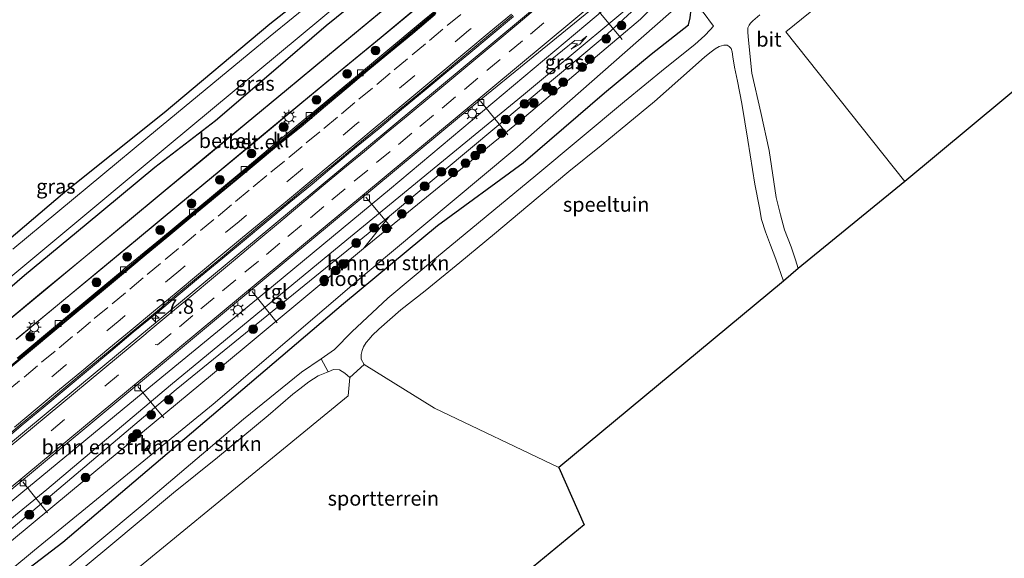
# Model space of a CAD drawing. Units: metres. Extents: x 83301 to 90000, y 456249 to 462504.
# Drawn here: x 84114 to 84283, y 457579 to 457672 of the extents above; entities that cross this region are included whole.
import ezdxf
from ezdxf.enums import TextEntityAlignment as Align

# ---------------------------------------------------------------- set-up
doc = ezdxf.new("R2010")
doc.units = ezdxf.units.M
doc.linetypes.add('VW-3-9_STREEP', pattern=[12, 3, -9])
doc.layers.get('0').update_dxf_attribs({"lineweight": 25})
for name, color, linetype, lineweight in [('B-ME-AL-OVERIG-L-B1', 7, 'Continuous', 18), ('B-ME-AM-KILOMETR-S-B1', 7, 'Continuous', 18), ('B-ME-GR-BOMENSTRUIKEN-GV-B6', 93, 'Continuous', 18), ('B-ME-GR-BOOM-GV-B6', 93, 'Continuous', 18), ('B-ME-GR-BOOM-S-B1', 93, 'Continuous', 18), ('B-ME-GW-KRUINLIJN-L-B1', 93, 'Continuous', 18), ('B-ME-IE-GRASLAND-GV-B6', 93, 'Continuous', 18), ('B-ME-IE-GRONDWERKLIJN-GROND_INGERICHT-GV-B6', 253, 'Continuous', 18), ('B-ME-IE-MEUBILAIR_WEGMEUBILAIR-LICHTMAST-S-B1', 8, 'Continuous', 18), ('B-ME-OG-WATER-GV-B6', 153, 'Continuous', 18), ('B-ME-VH-VERH_SOORT-BITUMEN-GV-B6', 8, 'IE-TERREINAFSCHEIDING-NATUURLIJK-HOUTWAL', 18), ('B-ME-VH-VERH_SOORT-GV-B6', 8, 'Continuous', 18), ('B-ME-VH-VERH_SOORT-HALF_VERHARDING-GV-B6', 8, 'IE-TERREINAFSCHEIDING-NATUURLIJK-HOUTWAL', 18), ('B-ME-VH-VERH_SOORT-KLINKERS-GV-B6', 8, 'IE-TERREINAFSCHEIDING-NATUURLIJK-HOUTWAL', 18), ('B-ME-VH-VERH_SOORT-TEGELS-GV-B6', 8, 'Continuous', 18), ('B-ME-VV-KOLK-S-B1', 8, 'Continuous', 18), ('B-ME-VW-MARKERING-39STREEP-015-L-B1', 255, 'VW-3-9_STREEP', 18), ('B-ME-VW-MARKERING-PIJLRE750-S-B1', 7, 'Continuous', 18), ('B-ME-VW-MARKERING-STREEP-015-L-B1', 7, 'Continuous', 18)]:
    doc.layers.add(name, color=color, linetype=linetype, lineweight=lineweight)
doc.layers.add('B-ME-GW-INSTEEKWATERGANG-L-B1', color=10, linetype='Continuous')
doc.layers.add('B-ME-KG-KADASTRAAL-OPNAMEDTMGRENS-L-B1', color=10, linetype='Continuous')
doc.styles.add('NLCS-ISO', font='NLCS-ISO.TTF')
doc.linetypes.add('IE-TERREINAFSCHEIDING-NATUURLIJK-HOUTWAL', pattern='A,7,-1.5,[67,NLCS.SHX,S=0.75,R=45,X=0,Y=0],-1.5,7,-1.5,[70,NLCS.SHX,S=0.75,R=0,X=0,Y=0],-1.5', length=20)

# ---------------------------------------------------------------- blocks, each defined once
blk = doc.blocks.new('hecto')
for p, q in [((0, 0.625), (-0.625, 0)), ((0, -0.625), (0, 0.625)), ((-0.625, 0), (0.625, 0)), ((0.625, 0), (0, -0.625))]:
    blk.add_line(p, q)
blk = doc.blocks.new('pijlr')
for p, q in [((0, 0, 0.1), (5.45, 0, 0.1)), ((5.45, -0.75, 0.1), (4.7, 0, 0.1)), ((6.2, -0.75, 0.1), (5.45, 0, 0.1)), ((4, -0.75, 0.1), (5.45, -0.75, 0.1)), ((5.7, -1.05, 0.1), (4, -0.75, 0.1)), ((7.5, -0.75, 0.1), (5.7, -1.05, 0.1)), ((7.5, -0.75, 0.1), (6.2, -0.75, 0.1))]:
    blk.add_line(p, q)
blk = doc.blocks.new('boom')
h = blk.add_hatch(color=256)
edge = h.paths.add_edge_path()
edge.add_arc((0, 0), 0.75, 0, 360)
blk.add_circle((0, 0), 0.75)
blk = doc.blocks.new('lantaarnpaal')
for p, q in [((-0.75, 0), (-1.25, 0)), ((-0.88, 0.88), (-0.53, 0.53)), ((0, 0.75), (0, 1.25)), ((0.53, 0.53), (0.88, 0.88)), ((0.75, 0), (1.25, 0)), ((-0.53, -0.53), (-0.88, -0.88)), ((0, -0.75), (0, -1.25)), ((0.53, -0.53), (0.88, -0.88))]:
    blk.add_line(p, q)
blk.add_circle((0, 0), 0.75)
blk = doc.blocks.new('kolk')
blk.add_lwpolyline([(-0.5, -0.5), (0.5, -0.5), (0.5, 0.5), (-0.5, 0.5)], close=True)

msp = doc.modelspace()

# ---------------------------------------------------------------- linework, layer by layer
at = {"layer": 'B-ME-AL-OVERIG-L-B1'}
for p, q in [((84217.221, 457668.297, 0.21), (84212.441, 457674.083, 1.208)), ((84197.584, 457651.961, 0.165), (84192.892, 457657.717, 1.233)), ((84177.78, 457635.878, 0.18), (84173.221, 457641.251, 1.173)), ((84158.018, 457619.684, 0.22), (84153.706, 457625.046, 1.203)), ((84138.557, 457603.374, 0.25), (84134.096, 457608.759, 1.118)), ((84118.609, 457587.099, 0.074), (84114.358, 457592.383, 1.153))]:
    msp.add_line(p, q, dxfattribs=at)
at = {"layer": 'B-ME-GR-BOMENSTRUIKEN-GV-B6'}
for points in [[(83999.123, 457481.027, -0.271), (84018.102, 457497.322, -0.271), (84036.977, 457513.739, -0.271), (84058.055, 457531.832, -0.271), (84074.627, 457546.073, -0.271), (84099.424, 457566.578, -0.271), (84116.39, 457580.687, -0.271), (84147.017, 457605.719, -0.271), (84172.424, 457627.465, -0.271), (84198.822, 457649.483, -0.271), (84217.701, 457666.066, -0.271), (84228.423, 457675.612, -0.271), (84228.8989, 457675.9664, -0.271), (84229.232, 457676.2144, -0.271), (84231.9543, 457678.2415, -0.271), (84232.2227, 457678.4413, -0.271), (84232.417, 457678.586, -0.271), (84235.825, 457679.857, -0.271), (84248.762, 457690.165, -0.271), (84276.155, 457712.831, -0.271), (84294.98, 457728.441, -0.271)], [(84292.929, 457724.684, 0.644), (84278.107, 457712.331, 0.644), (84262.809, 457699.456, 0.644), (84247.643, 457687.177, 0.644), (84237.492, 457679.174, 0.644), (84234.666, 457677.096, 1.163), (84234.5, 457676.809, 1.163), (84234.469, 457676.783, 1.163), (84229.441, 457673.516, 1.212), (84229.073, 457673.499, 1.212), (84228.879, 457672.025, 0.644), (84228.576, 457670.851, 0.644), (84222.204, 457665.79, 0.644), (84214.188, 457659.143, 0.653), (84200.226, 457647.175, 0.649), (84185.508, 457636.392, 0.644), (84169.431, 457623.022, 0.644), (84146.74, 457603.726, 0.644), (84121.272, 457582.022, 0.644), (84101.943, 457567.314, 0.644), (84078.556, 457548.246, 0.644), (84051.793, 457525.335, 0.644), (84019.974, 457498.114, 0.644), (83999.495, 457480.592, 0.363)], [(84214.112, 457668.785, 1.075), (84177.289, 457638.012, 0.841), (84140.674, 457608.237, 0.841), (84110.468, 457582.674, 0.711), (84071.55, 457550.576, 0.807), (84037.242, 457521.856, 0.807), (84012.082, 457500.471, 0.77), (84000.553, 457491.216, 0.765), (83999.279, 457492.811, 0.824), (84023.905, 457513.531, 0.824), (84068.16, 457549.635, 0.929), (84093.409, 457570.516, 0.895), (84118.524, 457591.092, 0.77), (84139.729, 457608.964, 0.816), (84169.025, 457633.113, 0.803), (84200.317, 457658.835, 0.803), (84224.483, 457679.012, 1.097), (84226.011, 457680.464, 1.259), (84225.816, 457680.187, 1.503), (84223.427, 457677.379, 1.104), (84214.112, 457668.785, 1.075)], [(83999.495, 457480.592, 0.363), (84019.974, 457498.114, 0.644), (84051.793, 457525.335, 0.644), (84078.556, 457548.246, 0.644), (84101.943, 457567.314, 0.644), (84121.272, 457582.022, 0.644), (84146.74, 457603.726, 0.644), (84169.431, 457623.022, 0.644), (84185.508, 457636.392, 0.644), (84200.226, 457647.175, 0.649), (84214.188, 457659.143, 0.653), (84222.204, 457665.79, 0.644), (84228.576, 457670.851, 0.644), (84228.879, 457672.025, 0.644), (84229.073, 457673.499, 1.212)], [(84229.073, 457673.499, 1.212), (84231.141, 457672.996, 1.243), (84232.866, 457670.62, 1.117), (84232.314, 457669.962, 1.116), (84231.411, 457669.007, 1.11), (84229.683, 457667.449, 1.111), (84224.609, 457663.424, 0.991), (84217.63, 457657.648, 0.84), (84202.4, 457644.952, 0.868), (84185.349, 457630.878, 0.821), (84176.984, 457623.894, 0.831), (84170.845, 457618.164, 0.674), (84167.836, 457615.135, 0.616), (84165.586, 457613.487, 0.604), (84162.184, 457611.214, 0.606), (84152.249, 457603.15, 0.55), (84135.216, 457588.669, 0.525), (84118.62, 457574.836, 0.428)], [(84177.289, 457638.012, 0.841), (84172.842, 457632.459, -0.271), (84146.906, 457610.898, -0.271), (84122.59, 457590.695, -0.271), (84095.845, 457568.556, -0.271), (84065.293, 457543.284, -0.271), (84038.967, 457521.165, -0.271), (84014.405, 457500.671, -0.271), (84001.435, 457490.207, -0.271), (84000.553, 457491.216, 0.765), (84012.082, 457500.471, 0.77), (84037.242, 457521.856, 0.807), (84071.55, 457550.576, 0.807), (84110.468, 457582.674, 0.711), (84140.674, 457608.237, 0.841), (84177.289, 457638.012, 0.841)], [(84118.313, 457572.269, 0.38), (84129.124, 457581.269, 0.4), (84140.256, 457590.53, 0.661), (84147.758, 457596.569, 0.685), (84156.506, 457603.765, 0.692), (84160.696, 457607.426, 0.643), (84161.886, 457608.388, 0.625), (84163.446, 457609.569, 0.604), (84165.034, 457610.595, 0.577), (84166.764, 457611.294, 0.6), (84167.7, 457611.666, 0.6), (84168.739, 457611.618, 0.608), (84169.662, 457611.03, 0.619), (84170.494, 457610.334, 0.626), (84170.198, 457607.185, 0.281), (84118.551, 457564.844, 0.281)]]:
    msp.add_polyline3d(points, dxfattribs=at)
at = {"layer": 'B-ME-GR-BOOM-GV-B6'}
msp.add_polyline3d([(84285.01, 457701.812, 0.519), (84245.285, 457669.645, 0.519), (84265.696, 457643.935, 0.519), (84247.447, 457628.996, 0.615), (84246.96, 457630.494, 0.616), (84246.194, 457632.744, 0.616), (84245.098, 457635.648, 0.616), (84244.386, 457638.22, 0.615), (84243.632, 457641.188, 0.632), (84242.418, 457649.243, 0.753), (84241.043, 457655.807, 0.876), (84239.474, 457662.534, 0.963), (84238.887, 457668.18, 0.99), (84238.765, 457669.519, 0.988), (84238.811, 457670.316, 0.986), (84238.993, 457670.787, 0.975), (84239.241, 457671.144, 0.966), (84239.615, 457671.512, 0.957), (84240.842, 457672.532, 0.882)], dxfattribs=at)
at = {"layer": 'B-ME-GW-INSTEEKWATERGANG-L-B1'}
for points in [[(84065.391, 457584.045, 0.781), (84066.302, 457585.509, 0.945), (84067.585, 457588.95, 0.563), (84077.001, 457595.594, 0.714), (84085.363, 457602.925, 0.646), (84093.988, 457610.232, 0.676), (84105.01, 457619.547, 0.603), (84114.695, 457627.89, 0.569), (84125.258, 457636.606, 0.51), (84137.019, 457646.427, 0.586), (84147.414, 457654.412, 0.669), (84156.99, 457662.619, 0.699), (84166.431, 457670.726, 0.556), (84175.863, 457678.4, 0.683), (84184.11, 457685.566, 0.482), (84194.779, 457693.968, 0.729), (84204.302, 457701.974, 0.716), (84206.658, 457703.673, 0.799), (84213.547, 457709.249, 0.757), (84219.977, 457713.247, 0.869), (84227.387, 457720.22, 0.813), (84234.868, 457727.529, 0.825), (84244.816, 457737.497, -0.33)], [(84175.427, 457685.635, 0.097), (84156.789, 457670.944, 0.001), (84138.621, 457655.755, -0.041), (84121.562, 457642.096, -0.033), (84107.671, 457630.328, -0.041)], [(83999.495, 457480.592, 0.363), (84019.974, 457498.114, 0.644), (84051.793, 457525.335, 0.644), (84078.556, 457548.246, 0.644), (84101.943, 457567.314, 0.644), (84121.272, 457582.022, 0.644), (84146.74, 457603.726, 0.644), (84169.431, 457623.022, 0.644), (84185.508, 457636.392, 0.644), (84200.226, 457647.175, 0.649), (84214.188, 457659.143, 0.653), (84222.204, 457665.79, 0.644), (84228.576, 457670.851, 0.644), (84228.879, 457672.025, 0.644), (84229.073, 457673.499, 1.212)]]:
    msp.add_polyline3d(points, dxfattribs=at)
at = {"layer": 'B-ME-GW-KRUINLIJN-L-B1'}
msp.add_polyline3d([(84225.816, 457680.187, 1.503), (84223.427, 457677.379, 1.104), (84214.112, 457668.785, 1.075), (84177.289, 457638.012, 0.841), (84140.674, 457608.237, 0.841), (84110.468, 457582.674, 0.711), (84071.55, 457550.576, 0.807), (84037.242, 457521.856, 0.807), (84012.082, 457500.471, 0.77), (84000.553, 457491.216, 0.765)], dxfattribs=at)
at = {"layer": 'B-ME-IE-GRASLAND-GV-B6'}
for points in [[(84105.01, 457619.547, 0.603), (84114.695, 457627.89, 0.569), (84125.258, 457636.606, 0.51), (84137.019, 457646.427, 0.586), (84147.414, 457654.412, 0.669), (84156.99, 457662.619, 0.699), (84166.431, 457670.726, 0.556), (84175.863, 457678.4, 0.683), (84184.11, 457685.566, 0.482), (84194.779, 457693.968, 0.729), (84204.302, 457701.974, 0.716), (84206.658, 457703.673, 0.799), (84213.547, 457709.249, 0.757), (84219.977, 457713.247, 0.869), (84227.387, 457720.22, 0.813), (84234.868, 457727.529, 0.825), (84244.816, 457737.497, -0.33), (84252.374, 457746.747, -0.33), (84260.277, 457755.493, -0.33), (84266.721, 457762.43, -0.33), (84275.253, 457771.202, -0.33)], [(84283.046, 457743.026, 1.469), (84279.313, 457739.651, 1.458), (84275.605, 457736.324, 1.481), (84271.864, 457733.01, 1.483), (84268.103, 457729.709, 1.48), (84264.392, 457726.377, 1.484), (84260.609, 457723.122, 1.491), (84256.815, 457719.838, 1.489), (84253.007, 457716.544, 1.507), (84249.246, 457713.297, 1.494), (84245.412, 457710.044, 1.494), (84241.599, 457706.853, 1.508), (84237.759, 457703.672, 1.477), (84233.898, 457700.409, 1.5), (84230.07, 457697.292, 1.49), (84226.183, 457694.055, 1.506), (84222.37, 457690.877, 1.578), (84220.699, 457689.483, 1.554), (84220.854, 457689.297, 1.316), (84194.336, 457667.191, 1.292), (84156.739, 457635.918, 1.272), (84120.803, 457606.123, 1.246), (84095.191, 457584.868, 1.242), (84057.252, 457553.376, 1.318)], [(84100.54, 457617.777, -0.33), (84139.154, 457649.936, -0.33), (84177.36, 457681.737, -0.33), (84195.271, 457696.224, -0.33), (84223.831, 457719.764, -0.33), (84244.816, 457737.497, -0.33), (84234.868, 457727.529, 0.825), (84227.387, 457720.22, 0.813), (84219.977, 457713.247, 0.869)], [(84219.977, 457713.247, 0.869), (84213.547, 457709.249, 0.757), (84206.658, 457703.673, 0.799), (84204.302, 457701.974, 0.716), (84194.779, 457693.968, 0.729), (84184.11, 457685.566, 0.482), (84175.863, 457678.4, 0.683), (84166.431, 457670.726, 0.556), (84156.99, 457662.619, 0.699), (84147.414, 457654.412, 0.669), (84137.019, 457646.427, 0.586), (84125.258, 457636.606, 0.51), (84114.695, 457627.89, 0.569), (84105.01, 457619.547, 0.603)], [(84107.671, 457630.328, -0.041), (84121.562, 457642.096, -0.033), (84138.621, 457655.755, -0.041), (84156.789, 457670.944, 0.001), (84175.427, 457685.635, 0.097), (84185.353, 457694.382, 0.147), (84188.51, 457696.779, 0.143)], [(84188.51, 457696.779, 0.143), (84189.554, 457695.405, -0.33), (84176.536, 457684.992, -0.33), (84156.795, 457668.903, -0.33), (84135.846, 457651.542, -0.33), (84112.659, 457632.347, -0.33)], [(84094.816, 457576.486, 1.196), (84126.024, 457602.401, 1.171), (84160.265, 457630.915, 1.196), (84189.281, 457655.02, 1.221), (84225.056, 457684.218, 1.268)], [(84222.788, 457680.762, 1.04), (84210.972, 457670.839, 0.996), (84177.307, 457642.574, 0.908), (84156.088, 457624.984, 0.874), (84135.044, 457607.726, 0.879), (84114.067, 457590.422, 0.866), (84097.516, 457576.692, 0.866)], [(84180.628, 457677.118, 0.738), (84173.609, 457671.249, 0.772), (84166.633, 457665.502, 0.747), (84159.602, 457659.678, 0.726), (84152.68, 457653.964, 0.76), (84145.843, 457648.273, 0.74), (84138.792, 457642.444, 0.745), (84131.628, 457636.509, 0.746), (84124.831, 457630.865, 0.749), (84117.942, 457625.16, 0.733), (84111.001, 457619.402, 0.75)], [(84172.842, 457632.459, -0.271), (84177.289, 457638.012, 0.841), (84214.112, 457668.785, 1.075), (84223.427, 457677.379, 1.104)], [(84187.856, 457675.538, 1.158), (84183.261, 457671.695, 1.185), (84176.341, 457665.923, 1.164), (84172.487, 457662.713, 1.178), (84172.137, 457662.41, 1.162), (84163.691, 457655.39, 1.167), (84163.309, 457655.078, 1.157), (84158.28, 457650.898, 1.161), (84152.541, 457646.141, 1.178), (84152.185, 457645.845, 1.176), (84143.724, 457638.819, 1.188), (84143.361, 457638.528, 1.185), (84137.979, 457634.06, 1.188), (84131.796, 457628.953, 1.178), (84131.452, 457628.638, 1.175), (84126.821, 457624.8, 1.165), (84120.669, 457619.71, 1.155), (84120.321, 457619.403, 1.149), (84113.398, 457613.649, 1.13)], [(84113.255, 457616.841, 0.796), (84120.342, 457622.693, 0.802), (84127.112, 457628.3, 0.796), (84134.079, 457634.074, 0.823), (84141.175, 457639.949, 0.818), (84148.079, 457645.673, 0.841), (84154.979, 457651.393, 0.82), (84161.941, 457657.16, 0.814), (84168.896, 457662.928, 0.801), (84175.887, 457668.657, 0.786), (84182.793, 457674.383, 0.784)], [(84110.293, 457598.826, 1.395), (84114.092, 457602.003, 1.38), (84117.973, 457605.205, 1.367), (84121.802, 457608.397, 1.382), (84125.637, 457611.628, 1.371), (84129.496, 457614.833, 1.38), (84133.327, 457618.059, 1.381), (84137.209, 457621.211, 1.369), (84141.025, 457624.449, 1.393), (84144.884, 457627.616, 1.389), (84148.722, 457630.808, 1.378), (84152.41, 457633.867, 1.415), (84156.242, 457637.075, 1.443), (84160.08, 457640.267, 1.433), (84164.015, 457643.467, 1.427), (84167.8, 457646.701, 1.455), (84171.649, 457649.869, 1.463), (84175.51, 457653.047, 1.461), (84179.368, 457656.281, 1.443), (84183.245, 457659.483, 1.478), (84187.041, 457662.67, 1.473), (84190.896, 457665.867, 1.465), (84194.751, 457669.064, 1.439), (84198.594, 457672.274, 1.452)], [(84220.391, 457671.808, -0.271), (84199.706, 457654.386, -0.271), (84172.842, 457632.459, -0.271)]]:
    msp.add_polyline3d(points, dxfattribs=at)
at = {"layer": 'B-ME-IE-GRONDWERKLIJN-GROND_INGERICHT-GV-B6'}
for points in [[(84109.003, 457744.268, 0.034), (84117.755, 457751.206, 0.042), (84127.126, 457756.934, 0.097), (84139.16, 457764.885, 0.097), (84140.443, 457764.49, 0.097), (84145.617, 457758.252, 0.264), (84152.408, 457748.5, 0.218), (84154.037, 457746.129, 0.214), (84170.407, 457722.394, 0.289), (84188.51, 457696.779, 0.143), (84185.353, 457694.382, 0.147), (84175.427, 457685.635, 0.097), (84156.789, 457670.944, 0.001), (84138.621, 457655.755, -0.041), (84121.562, 457642.096, -0.033), (84107.671, 457630.328, -0.041)], [(84305.822, 457677.34, 0.519), (84265.696, 457643.935, 0.519), (84245.285, 457669.645, 0.519), (84285.01, 457701.812, 0.519), (84305.822, 457677.34, 0.519)], [(84244.899, 457626.846, 0.557), (84206.363, 457594.871, 0.377), (84185.048, 457605.036, 0.506), (84172.934, 457612.517, 0.591), (84172.419, 457613.462, 0.627), (84172.413, 457614.234, 0.631), (84172.609, 457614.96, 0.637), (84172.828, 457615.597, 0.646), (84173.301, 457616.324, 0.646), (84173.781, 457616.902, 0.645), (84174.318, 457617.527, 0.646), (84175.441, 457618.6, 0.644), (84179.258, 457621.907, 0.646), (84183.409, 457625.199, 0.668), (84189.35, 457630.029, 0.673), (84195.3, 457634.951, 0.734), (84201.048, 457639.744, 0.771), (84208.093, 457645.656, 0.809), (84213.593, 457650.124, 0.792), (84222.749, 457657.672, 0.824), (84229.297, 457663.455, 0.863), (84231.41, 457665.371, 0.905), (84232.482, 457666.178, 0.958), (84233.196, 457666.701, 1.004), (84233.88, 457667.122, 1.015), (84234.65, 457667.352, 1.017), (84235.239, 457667.33, 1.029), (84235.583, 457667.106, 1.042), (84235.909, 457666.748, 1.057), (84236.1, 457666.219, 1.06), (84236.198, 457665.318, 1.077), (84236.522, 457663.572, 1.061), (84237.014, 457661.149, 1.005), (84237.744, 457657.346, 0.842), (84238.791, 457651.012, 0.723), (84239.958, 457643.494, 0.612), (84240.762, 457639.437, 0.543), (84241.133, 457637.44, 0.543), (84241.796, 457635.297, 0.544), (84242.693, 457633.037, 0.547), (84243.573, 457630.611, 0.554), (84244.899, 457626.846, 0.557)], [(84206.363, 457594.871, 0.377), (84210.708, 457585.034, 0.26), (84145.555, 457531.336, 0.281), (84118.551, 457564.844, 0.281), (84170.198, 457607.185, 0.281), (84170.494, 457610.334, 0.626), (84172.934, 457612.517, 0.591), (84185.048, 457605.036, 0.506), (84206.363, 457594.871, 0.377)]]:
    msp.add_polyline3d(points, dxfattribs=at)
at = {"layer": 'B-ME-KG-KADASTRAAL-OPNAMEDTMGRENS-L-B1'}
msp.add_polyline3d([(84305.822, 457677.34, 0.519), (84265.696, 457643.935, 0.519), (84247.447, 457628.996, 0.615), (84244.899, 457626.846, 0.557), (84206.363, 457594.871, 0.377), (84210.708, 457585.034, 0.26), (84145.555, 457531.336, 0.281), (84140.776, 457527.514, 0.251), (84134.788, 457533.696, 0.26), (84132.843, 457532.48, -0.49), (84128.495, 457528.815, -0.49), (84113.131, 457515.265, -0.489), (84101.879, 457506.383, -0.49), (84082.447, 457490.006, 0.297), (84078.171, 457486.402, 0.233), (84027.168, 457443.73, 0.26)], dxfattribs=at)
at = {"layer": 'B-ME-OG-WATER-GV-B6'}
for points in [[(84014.405, 457500.671, -0.271), (84038.967, 457521.165, -0.271), (84065.293, 457543.284, -0.271), (84095.845, 457568.556, -0.271), (84122.59, 457590.695, -0.271), (84146.906, 457610.898, -0.271), (84172.842, 457632.459, -0.271), (84199.706, 457654.386, -0.271), (84220.391, 457671.808, -0.271), (84227.279, 457678.706, -0.271), (84227.374, 457678.7792, -0.271), (84227.6404, 457678.9847, -0.271), (84230.2412, 457680.9903, -0.271), (84230.5274, 457681.211, -0.271), (84231.024, 457681.594, -0.271), (84235.079, 457684.247, -0.271), (84246.798, 457693.76, -0.271), (84267.595, 457711.098, -0.271), (84273.933, 457716.173, -0.465), (84277.12, 457718.861, -0.465), (84292.687, 457731.331, -0.271)], [(84294.98, 457728.441, -0.271), (84276.155, 457712.831, -0.271), (84248.762, 457690.165, -0.271), (84235.825, 457679.857, -0.271), (84232.417, 457678.586, -0.271), (84232.2227, 457678.4413, -0.271), (84231.9543, 457678.2415, -0.271), (84229.232, 457676.2144, -0.271), (84228.8989, 457675.9664, -0.271), (84228.423, 457675.612, -0.271), (84217.701, 457666.066, -0.271), (84198.822, 457649.483, -0.271), (84172.424, 457627.465, -0.271), (84147.017, 457605.719, -0.271), (84116.39, 457580.687, -0.271), (84099.424, 457566.578, -0.271), (84074.627, 457546.073, -0.271), (84058.055, 457531.832, -0.271), (84036.977, 457513.739, -0.271), (84018.102, 457497.322, -0.271), (83999.123, 457481.027, -0.271)], [(84223.831, 457719.764, -0.33), (84195.271, 457696.224, -0.33), (84177.36, 457681.737, -0.33), (84139.154, 457649.936, -0.33), (84100.54, 457617.777, -0.33)], [(84112.659, 457632.347, -0.33), (84135.846, 457651.542, -0.33), (84156.795, 457668.903, -0.33), (84176.536, 457684.992, -0.33)]]:
    msp.add_polyline3d(points, dxfattribs=at)
at = {"layer": 'B-ME-VH-VERH_SOORT-BITUMEN-GV-B6'}
for points in [[(84057.252, 457553.376, 1.318), (84095.191, 457584.868, 1.242), (84120.803, 457606.123, 1.246), (84156.739, 457635.918, 1.272), (84194.336, 457667.191, 1.292), (84220.854, 457689.297, 1.316), (84222.508, 457690.686, 1.333), (84226.365, 457693.859, 1.327), (84230.185, 457697.062, 1.369), (84234.035, 457700.274, 1.361), (84237.842, 457703.461, 1.36), (84241.753, 457706.688, 1.371), (84245.553, 457709.92, 1.362), (84249.37, 457713.136, 1.343), (84253.147, 457716.386, 1.368), (84256.976, 457719.639, 1.344), (84260.734, 457722.928, 1.353), (84264.515, 457726.189, 1.344), (84268.262, 457729.537, 1.337), (84272, 457732.831, 1.346), (84275.735, 457736.164, 1.348), (84279.445, 457739.488, 1.323), (84283.17, 457742.872, 1.329)], [(84285.632, 457732.602, 1.16), (84281.874, 457729.281, 1.177), (84278.015, 457725.912, 1.179), (84274.35, 457722.708, 1.202), (84270.546, 457719.476, 1.203), (84267.145, 457716.648, 1.219), (84263.211, 457713.522, 1.23), (84259.224, 457710.507, 1.24), (84255.221, 457707.523, 1.238), (84251.2, 457704.526, 1.252), (84247.185, 457701.536, 1.247), (84243.196, 457698.534, 1.268), (84239.572, 457695.883, 1.281), (84235.587, 457692.87, 1.256), (84231.646, 457689.793, 1.282), (84227.74, 457686.662, 1.228), (84224.977, 457684.315, 1.228), (84225.056, 457684.218, 1.268), (84189.281, 457655.02, 1.221), (84160.265, 457630.915, 1.196), (84126.024, 457602.401, 1.171), (84094.816, 457576.486, 1.196)], [(84198.475, 457672.486, 1.35), (84194.619, 457669.264, 1.372), (84190.773, 457666.07, 1.362), (84186.899, 457662.823, 1.353), (84183.081, 457659.635, 1.37), (84179.229, 457656.454, 1.36), (84175.399, 457653.283, 1.348), (84171.536, 457650.059, 1.372), (84167.675, 457646.869, 1.37), (84163.811, 457643.684, 1.339), (84159.957, 457640.457, 1.338), (84156.102, 457637.25, 1.337), (84152.267, 457634.041, 1.328), (84148.663, 457631.017, 1.311), (84144.744, 457627.786, 1.309), (84140.884, 457624.618, 1.313), (84137.068, 457621.38, 1.289), (84133.187, 457618.229, 1.301), (84129.355, 457615.002, 1.3), (84125.496, 457611.797, 1.291), (84121.661, 457608.566, 1.302), (84117.833, 457605.374, 1.287), (84113.951, 457602.172, 1.3), (84110.152, 457598.995, 1.315)], [(84112.079, 457612.12, 1.05), (84115.93, 457615.285, 1.052), (84119.799, 457618.49, 1.089), (84123.597, 457621.61, 1.08), (84127.484, 457624.833, 1.097), (84131.247, 457628.03, 1.102), (84135.127, 457631.289, 1.12), (84138.982, 457634.448, 1.129), (84142.862, 457637.633, 1.115), (84146.827, 457640.935, 1.114), (84150.567, 457644.018, 1.105), (84154.315, 457647.168, 1.091), (84158.21, 457650.372, 1.089), (84162.073, 457653.564, 1.081), (84166.198, 457657.068, 1.065), (84170.06, 457660.237, 1.067), (84173.549, 457663.081, 1.119), (84177.351, 457666.304, 1.057), (84181.199, 457669.544, 1.045), (84185.257, 457672.866, 1.062)], [(84240.842, 457672.532, 0.882), (84239.615, 457671.512, 0.957), (84239.241, 457671.144, 0.966), (84238.993, 457670.787, 0.975), (84238.811, 457670.316, 0.986), (84238.765, 457669.519, 0.988), (84238.887, 457668.18, 0.99), (84239.474, 457662.534, 0.963), (84241.043, 457655.807, 0.876), (84242.418, 457649.243, 0.753), (84243.632, 457641.188, 0.632), (84244.386, 457638.22, 0.615), (84245.098, 457635.648, 0.616), (84246.194, 457632.744, 0.616), (84246.96, 457630.494, 0.616), (84247.447, 457628.996, 0.615), (84244.899, 457626.846, 0.557), (84243.573, 457630.611, 0.554), (84242.693, 457633.037, 0.547), (84241.796, 457635.297, 0.544), (84241.133, 457637.44, 0.543), (84240.762, 457639.437, 0.543), (84239.958, 457643.494, 0.612), (84238.791, 457651.012, 0.723), (84237.744, 457657.346, 0.842), (84237.014, 457661.149, 1.005), (84236.522, 457663.572, 1.061), (84236.198, 457665.318, 1.077), (84236.1, 457666.219, 1.06), (84235.909, 457666.748, 1.057), (84235.583, 457667.106, 1.042), (84235.239, 457667.33, 1.029), (84234.65, 457667.352, 1.017), (84233.88, 457667.122, 1.015), (84233.196, 457666.701, 1.004), (84232.482, 457666.178, 0.958), (84231.41, 457665.371, 0.905), (84229.297, 457663.455, 0.863), (84222.749, 457657.672, 0.824), (84213.593, 457650.124, 0.792), (84208.093, 457645.656, 0.809), (84201.048, 457639.744, 0.771), (84195.3, 457634.951, 0.734), (84189.35, 457630.029, 0.673), (84183.409, 457625.199, 0.668), (84179.258, 457621.907, 0.646), (84175.441, 457618.6, 0.644), (84174.318, 457617.527, 0.646), (84173.781, 457616.902, 0.645), (84173.301, 457616.324, 0.646), (84172.828, 457615.597, 0.646), (84172.609, 457614.96, 0.637), (84172.413, 457614.234, 0.631), (84172.419, 457613.462, 0.627), (84172.934, 457612.517, 0.591), (84170.494, 457610.334, 0.626), (84169.662, 457611.03, 0.619), (84168.739, 457611.618, 0.608), (84167.7, 457611.666, 0.6), (84166.764, 457611.294, 0.6), (84165.586, 457613.487, 0.604), (84167.836, 457615.135, 0.616), (84170.845, 457618.164, 0.674), (84176.984, 457623.894, 0.831), (84185.349, 457630.878, 0.821), (84202.4, 457644.952, 0.868), (84217.63, 457657.648, 0.84), (84224.609, 457663.424, 0.991), (84229.683, 457667.449, 1.111), (84231.411, 457669.007, 1.11), (84232.314, 457669.962, 1.116), (84232.866, 457670.62, 1.117), (84231.141, 457672.996, 1.243)]]:
    msp.add_polyline3d(points, dxfattribs=at)
at = {"layer": 'B-ME-VH-VERH_SOORT-GV-B6'}
for points in [[(84113.219, 457616.874, 0.807), (84120.317, 457622.73, 0.802), (84127.084, 457628.353, 0.806), (84134.046, 457634.125, 0.829), (84141.14, 457639.989, 0.816), (84148.045, 457645.723, 0.844), (84154.941, 457651.447, 0.82), (84161.907, 457657.202, 0.812), (84168.861, 457662.952, 0.802), (84175.843, 457668.71, 0.798), (84182.756, 457674.427, 0.785), (84189.728, 457680.227, 0.782), (84196.679, 457686.014, 0.812), (84203.656, 457691.813, 0.81), (84210.625, 457697.579, 0.83), (84217.509, 457703.258, 0.923), (84219.114, 457704.579, 0.971), (84219.892, 457705.212, 0.954), (84220.65, 457705.849, 0.949), (84221.41, 457706.463, 1.002)], [(84221.41, 457706.463, 1.002), (84221.452, 457706.42, 0.996), (84220.688, 457705.802, 0.943), (84219.917, 457705.17, 0.935), (84219.153, 457704.544, 0.958), (84217.553, 457703.218, 0.923), (84210.668, 457697.529, 0.831), (84203.701, 457691.744, 0.81), (84196.701, 457685.966, 0.812), (84189.77, 457680.197, 0.781), (84182.793, 457674.383, 0.784), (84175.887, 457668.657, 0.786), (84168.896, 457662.928, 0.801), (84161.941, 457657.16, 0.814), (84154.979, 457651.393, 0.82), (84148.079, 457645.673, 0.841), (84141.175, 457639.949, 0.818), (84134.079, 457634.074, 0.823), (84127.112, 457628.3, 0.796), (84120.342, 457622.693, 0.802), (84113.255, 457616.841, 0.796)], [(84111.001, 457619.402, 0.75), (84117.942, 457625.16, 0.733), (84124.831, 457630.865, 0.749), (84131.628, 457636.509, 0.746), (84138.792, 457642.444, 0.745), (84145.843, 457648.273, 0.74), (84152.68, 457653.964, 0.76), (84159.602, 457659.678, 0.726), (84166.633, 457665.502, 0.747), (84173.609, 457671.249, 0.772), (84180.628, 457677.118, 0.738)], [(84180.664, 457677.057, 0.74), (84173.651, 457671.213, 0.772), (84166.664, 457665.465, 0.749), (84159.642, 457659.646, 0.722), (84152.715, 457653.913, 0.761), (84145.871, 457648.222, 0.739), (84138.823, 457642.412, 0.737), (84131.665, 457636.47, 0.745), (84124.872, 457630.818, 0.749), (84117.984, 457625.118, 0.732), (84111.019, 457619.359, 0.75)], [(84113.398, 457613.649, 1.13), (84120.321, 457619.403, 1.149), (84120.669, 457619.71, 1.155), (84126.821, 457624.8, 1.165), (84131.452, 457628.638, 1.175), (84131.796, 457628.953, 1.178), (84137.979, 457634.06, 1.188), (84143.361, 457638.528, 1.185), (84143.724, 457638.819, 1.188), (84152.185, 457645.845, 1.176), (84152.541, 457646.141, 1.178), (84158.28, 457650.898, 1.161), (84163.309, 457655.078, 1.157), (84163.691, 457655.39, 1.167), (84172.137, 457662.41, 1.162), (84172.487, 457662.713, 1.178), (84176.341, 457665.923, 1.164), (84183.261, 457671.695, 1.185), (84187.856, 457675.538, 1.158)], [(84187.984, 457675.385, 1.048), (84183.389, 457671.542, 1.075), (84176.469, 457665.769, 1.054), (84172.615, 457662.559, 1.068), (84172.265, 457662.256, 1.037), (84163.819, 457655.236, 1.042), (84163.437, 457654.924, 1.032), (84158.408, 457650.744, 1.036), (84152.669, 457645.987, 1.053), (84152.313, 457645.691, 1.051), (84143.852, 457638.665, 1.063), (84143.489, 457638.374, 1.06), (84138.107, 457633.906, 1.063), (84131.923, 457628.799, 1.053), (84131.58, 457628.484, 1.075), (84126.949, 457624.646, 1.065), (84120.801, 457619.56, 1.055), (84120.453, 457619.253, 1.049), (84113.526, 457613.495, 1.03)], [(84110.152, 457598.995, 1.315), (84113.951, 457602.172, 1.3), (84117.833, 457605.374, 1.287), (84121.661, 457608.566, 1.302), (84125.496, 457611.797, 1.291), (84129.355, 457615.002, 1.3), (84133.187, 457618.229, 1.301), (84137.068, 457621.38, 1.289), (84140.884, 457624.618, 1.313), (84144.744, 457627.786, 1.309), (84148.663, 457631.017, 1.311), (84152.267, 457634.041, 1.328), (84156.102, 457637.25, 1.337), (84159.957, 457640.457, 1.338), (84163.811, 457643.684, 1.339), (84167.675, 457646.869, 1.37), (84171.536, 457650.059, 1.372), (84175.399, 457653.283, 1.348), (84179.229, 457656.454, 1.36), (84183.081, 457659.635, 1.37), (84186.899, 457662.823, 1.353), (84190.773, 457666.07, 1.362), (84194.619, 457669.264, 1.372), (84198.475, 457672.486, 1.35)], [(84198.594, 457672.274, 1.452), (84194.751, 457669.064, 1.439), (84190.896, 457665.867, 1.465), (84187.041, 457662.67, 1.473), (84183.245, 457659.483, 1.478), (84179.368, 457656.281, 1.443), (84175.51, 457653.047, 1.461), (84171.649, 457649.869, 1.463), (84167.8, 457646.701, 1.455), (84164.015, 457643.467, 1.427), (84160.08, 457640.267, 1.433), (84156.242, 457637.075, 1.443), (84152.41, 457633.867, 1.415), (84148.722, 457630.808, 1.378), (84144.884, 457627.616, 1.389), (84141.025, 457624.449, 1.393), (84137.209, 457621.211, 1.369), (84133.327, 457618.059, 1.381), (84129.496, 457614.833, 1.38), (84125.637, 457611.628, 1.371), (84121.802, 457608.397, 1.382), (84117.973, 457605.205, 1.367), (84114.092, 457602.003, 1.38), (84110.293, 457598.826, 1.395)]]:
    msp.add_polyline3d(points, dxfattribs=at)
at = {"layer": 'B-ME-VH-VERH_SOORT-HALF_VERHARDING-GV-B6'}
msp.add_polyline3d([(84118.62, 457574.836, 0.428), (84135.216, 457588.669, 0.525), (84152.249, 457603.15, 0.55), (84162.184, 457611.214, 0.606), (84165.586, 457613.487, 0.604), (84166.764, 457611.294, 0.6), (84165.034, 457610.595, 0.577), (84163.446, 457609.569, 0.604), (84161.886, 457608.388, 0.625), (84160.696, 457607.426, 0.643), (84156.506, 457603.765, 0.692), (84147.758, 457596.569, 0.685), (84140.256, 457590.53, 0.661), (84129.124, 457581.269, 0.4), (84118.313, 457572.269, 0.38)], dxfattribs=at)
at = {"layer": 'B-ME-VH-VERH_SOORT-KLINKERS-GV-B6'}
for points in [[(84113.526, 457613.495, 1.03), (84120.453, 457619.253, 1.049), (84120.801, 457619.56, 1.055), (84126.949, 457624.646, 1.065), (84131.58, 457628.484, 1.075), (84131.923, 457628.799, 1.053), (84138.107, 457633.906, 1.063), (84143.489, 457638.374, 1.06), (84143.852, 457638.665, 1.063), (84152.313, 457645.691, 1.051), (84152.669, 457645.987, 1.053), (84158.408, 457650.744, 1.036), (84163.437, 457654.924, 1.032), (84163.819, 457655.236, 1.042), (84172.265, 457662.256, 1.037), (84172.615, 457662.559, 1.068), (84176.469, 457665.769, 1.054), (84183.389, 457671.542, 1.075), (84187.984, 457675.385, 1.048)], [(84185.257, 457672.866, 1.062), (84181.199, 457669.544, 1.045), (84177.351, 457666.304, 1.057), (84173.549, 457663.081, 1.119), (84170.06, 457660.237, 1.067), (84166.198, 457657.068, 1.065), (84162.073, 457653.564, 1.081), (84158.21, 457650.372, 1.089), (84154.315, 457647.168, 1.091), (84150.567, 457644.018, 1.105), (84146.827, 457640.935, 1.114), (84142.862, 457637.633, 1.115), (84138.982, 457634.448, 1.129), (84135.127, 457631.289, 1.12), (84131.247, 457628.03, 1.102), (84127.484, 457624.833, 1.097), (84123.597, 457621.61, 1.08), (84119.799, 457618.49, 1.089), (84115.93, 457615.285, 1.052), (84112.079, 457612.12, 1.05)]]:
    msp.add_polyline3d(points, dxfattribs=at)
at = {"layer": 'B-ME-VH-VERH_SOORT-TEGELS-GV-B6'}
for points in [[(83992.756, 457489.611, 0.887), (84043.555, 457531.331, 0.945), (84070.009, 457553.622, 0.945), (84097.516, 457576.692, 0.866), (84114.067, 457590.422, 0.866), (84135.044, 457607.726, 0.879), (84156.088, 457624.984, 0.874), (84177.307, 457642.574, 0.908), (84210.972, 457670.839, 0.996), (84222.788, 457680.762, 1.04), (84222.876, 457680.671, 1.058), (84226.39, 457683.585, 1.138), (84228.359, 457685.137, 1.165), (84228.72, 457685.444, 1.15), (84229.816, 457684.214, 1.15), (84229.846, 457684.18, 1.15), (84229.8643, 457683.7034, 1.305), (84228.376, 457682.473, 1.279), (84226.872, 457681.293, 1.259)], [(84226.872, 457681.293, 1.259), (84226.011, 457680.464, 1.259), (84225.914, 457680.562, 1.216), (84224.415, 457679.083, 1.083), (84224.483, 457679.012, 1.097), (84200.317, 457658.835, 0.803), (84169.025, 457633.113, 0.803), (84139.729, 457608.964, 0.816), (84118.524, 457591.092, 0.77), (84093.409, 457570.516, 0.895), (84068.16, 457549.635, 0.929), (84023.905, 457513.531, 0.824), (83999.279, 457492.811, 0.824)], [(84111.019, 457619.359, 0.75), (84117.984, 457625.118, 0.732), (84124.872, 457630.818, 0.749), (84131.665, 457636.47, 0.745), (84138.823, 457642.412, 0.737), (84145.871, 457648.222, 0.739), (84152.715, 457653.913, 0.761), (84159.642, 457659.646, 0.722), (84166.664, 457665.465, 0.749), (84173.651, 457671.213, 0.772), (84180.664, 457677.057, 0.74)], [(84182.756, 457674.427, 0.785), (84175.843, 457668.71, 0.798), (84168.861, 457662.952, 0.802), (84161.907, 457657.202, 0.812), (84154.941, 457651.447, 0.82), (84148.045, 457645.723, 0.844), (84141.14, 457639.989, 0.816), (84134.046, 457634.125, 0.829), (84127.084, 457628.353, 0.806), (84120.317, 457622.73, 0.802), (84113.219, 457616.874, 0.807)]]:
    msp.add_polyline3d(points, dxfattribs=at)
at = {"layer": 'B-ME-VW-MARKERING-39STREEP-015-L-B1'}
for points in [[(84286.384, 457751.353, 1.178), (84277.002, 457742.942, 1.21), (84267.619, 457734.541, 1.238), (84258.174, 457726.236, 1.243), (84248.628, 457718.04, 1.252), (84239.038, 457709.957, 1.254), (84229.413, 457701.913, 1.265), (84219.769, 457693.906, 1.253), (84210.138, 457685.884, 1.243), (84200.521, 457677.87, 1.246), (84190.877, 457669.838, 1.24), (84181.306, 457661.868, 1.246), (84171.638, 457653.838, 1.237), (84162.016, 457645.825, 1.231), (84151.485, 457637.105, 1.216), (84141.171, 457628.581, 1.204), (84131.081, 457620.211, 1.189), (84121.643, 457612.342, 1.177), (84112.093, 457604.385, 1.193), (84102.644, 457596.513, 1.192), (84093.112, 457588.578, 1.196), (84083.751, 457580.791, 1.217), (84072.309, 457571.219, 1.209)], [(84111.497, 457607.859, 1.094), (84114.595, 457610.386, 1.099), (84117.606, 457612.931, 1.09), (84120.603, 457615.425, 1.096), (84123.677, 457617.93, 1.108), (84126.646, 457620.411, 1.15), (84129.714, 457622.929, 1.16), (84132.747, 457625.464, 1.165), (84135.726, 457627.972, 1.168), (84138.801, 457630.534, 1.18), (84141.789, 457632.982, 1.181), (84144.849, 457635.53, 1.17), (84147.872, 457638.005, 1.145), (84150.894, 457640.514, 1.16), (84153.924, 457643.042, 1.161), (84156.954, 457645.544, 1.148), (84159.998, 457648.048, 1.146), (84163.024, 457650.56, 1.133), (84166.05, 457653.068, 1.137), (84169.061, 457655.58, 1.148), (84172.059, 457658.063, 1.155), (84175.115, 457660.618, 1.128), (84178.109, 457663.105, 1.153), (84181.176, 457665.661, 1.154), (84184.151, 457668.152, 1.157), (84187.2, 457670.714, 1.121), (84190.258, 457673.241, 1.144)], [(84137.0676, 457615.9547, 1.205), (84137.5154, 457615.9138, 1.2051), (84141.2389, 457619.0061, 1.2144), (84144.932, 457622.0721, 1.2253), (84148.6535, 457625.1648, 1.2318), (84152.4941, 457628.3664, 1.2329), (84156.181, 457631.44, 1.236), (84159.8741, 457634.519, 1.2445), (84163.7145, 457637.7208, 1.2483), (84167.4035, 457640.7931, 1.247), (84171.2496, 457643.9879, 1.2516), (84175.0957, 457647.1828, 1.2568), (84178.835, 457650.3045, 1.2601), (84182.5185, 457653.382, 1.263), (84186.3124, 457656.5531, 1.2645), (84190.1478, 457659.7609, 1.2669), (84193.9831, 457662.9688, 1.266), (84197.8056, 457666.1757, 1.2628), (84201.4825, 457669.2612, 1.2566), (84205.1632, 457672.3478, 1.2515)], [(83989.753, 457493.6091, 1.273), (84028.268, 457525.618, 1.272), (84064.556, 457555.76, 1.255), (84100.755, 457585.846, 1.28), (84137.0676, 457615.9547, 1.205)]]:
    msp.add_polyline3d(points, dxfattribs=at)
at = {"layer": 'B-ME-VW-MARKERING-STREEP-015-L-B1'}
for points in [[(83991.5809, 457491.1647, 1.141), (84059.102, 457547.278, 1.196), (84096.894, 457578.682, 1.159), (84137.544, 457612.39, 1.217), (84180.075, 457647.71, 1.267), (84218.7713, 457679.9517, 1.3014)], [(84135.4709, 457617.8216, 1.2493), (84135.6661, 457617.9829, 1.2493), (84139.4537, 457621.1207, 1.2591), (84143.2543, 457624.2793, 1.2734), (84147.0866, 457627.4779, 1.2843), (84150.8507, 457630.6317, 1.2793), (84154.54, 457633.7309, 1.2883), (84158.2252, 457636.809, 1.296), (84161.9139, 457639.8835, 1.3005), (84165.601, 457642.9574, 1.3039), (84169.307, 457646.0386, 1.3103), (84173.0069, 457649.113, 1.3145), (84176.7543, 457652.2358, 1.3208), (84180.4854, 457655.3356, 1.32), (84184.2336, 457658.4411, 1.3155), (84187.992, 457661.5802, 1.3145), (84191.7764, 457664.7293, 1.3136), (84195.5547, 457667.8836, 1.3126), (84199.362, 457671.0787, 1.302), (84203.0967, 457674.2139, 1.2989)], [(84185.153, 457672.582, 1.064), (84181.308, 457669.35, 1.073), (84177.469, 457666.186, 1.075), (84173.606, 457662.969, 1.072), (84170.184, 457660.11, 1.063), (84166.291, 457656.865, 1.091), (84162.127, 457653.353, 1.107), (84158.272, 457650.223, 1.093), (84154.396, 457647.019, 1.094), (84150.987, 457644.189, 1.098), (84147.109, 457640.984, 1.098), (84142.891, 457637.492, 1.113), (84139.075, 457634.324, 1.116), (84135.213, 457631.13, 1.108), (84131.315, 457627.896, 1.101), (84127.513, 457624.71, 1.1), (84123.671, 457621.514, 1.081), (84119.855, 457618.348, 1.096), (84116.033, 457615.155, 1.059), (84112.2, 457611.963, 1.056)], [(84112.974, 457601.783, 1.319), (84116.837, 457605.015, 1.319), (84120.695, 457608.219, 1.308), (84124.491, 457611.397, 1.295), (84129.135, 457615.26, 1.294), (84132.978, 457618.437, 1.3), (84136.808, 457621.641, 1.281), (84140.669, 457624.861, 1.308), (84144.516, 457628.061, 1.298), (84148.366, 457631.237, 1.301), (84152.082, 457634.306, 1.315), (84155.91, 457637.47, 1.324), (84159.787, 457640.691, 1.322), (84163.632, 457643.885, 1.325), (84167.482, 457647.079, 1.356), (84171.33, 457650.287, 1.365), (84175.192, 457653.499, 1.352), (84179.057, 457656.695, 1.361), (84182.868, 457659.877, 1.347), (84186.691, 457663.08, 1.33), (84190.573, 457666.311, 1.339), (84194.406, 457669.505, 1.337), (84198.238, 457672.694, 1.347)], [(83988.2939, 457495.5603, 1.2723), (83996.089, 457502.054, 1.255), (84045.892, 457543.47, 1.351), (84085.579, 457576.435, 1.334), (84120.711, 457605.557, 1.305), (84135.4709, 457617.8216, 1.249)]]:
    msp.add_polyline3d(points, dxfattribs=at)

# ---------------------------------------------------------------- block references
at = {"layer": 'B-ME-AM-KILOMETR-S-B1', "rotation": 90}
msp.add_blockref('hecto', (84137.124, 457620.463, 0.09), dxfattribs=at)
at = {"layer": 'B-ME-GR-BOOM-S-B1', "rotation": 90}
for p in [(84217.083, 457670.703, 0.67), (84214.495, 457668.429, 0.663), (84174.91, 457666.444, 0.967), (84211.64, 457664.941, 0.4), (84170.045, 457662.435, 0.933), (84210.365, 457663.593, 0.126), (84207.085, 457660.976, -0.017), (84204.262, 457660.144, 1.043), (84205.291, 457659.54, 0.121), (84164.756, 457657.958, 0.954), (84200.471, 457657.286, 0.773), (84202.083, 457657.42, 0.455), (84197.231, 457654.592, 0.705), (84199.448, 457654.493, -0.113), (84199.725, 457654.793, 0.241), (84159.139, 457653.302, 0.95), (84196.505, 457652.257, 0.076), (84153.598, 457648.748, 0.986), (84193.058, 457649.583, 0.283), (84190.353, 457647.088, -0.02), (84192.012, 457648.386, 0.324), (84186.19, 457645.589, 0.747), (84188.195, 457645.489, 0.175), (84148.202, 457644.235, 0.983), (84183.334, 457643.122, 0.686), (84180.63, 457640.787, 0.737), (84143.306, 457640.193, 0.997), (84179.403, 457638.387, 0.269), (84137.95, 457635.622, 1.025), (84174.636, 457635.977, 0.672), (84176.776, 457635.885, 0.016), (84171.592, 457633.387, 0.674), (84132.289, 457631.035, 1.019), (84168.074, 457628.682, 0.103), (84169.322, 457629.782, 0.049), (84166.085, 457627.007, -0.016), (84127.004, 457626.64, 1.003), (84121.694, 457622.156, 1.012), (84158.661, 457622.732, 0.691), (84153.889, 457618.616, 0.653), (84115.664, 457617.27, 0.966), (84148.17, 457612.177, 0.176), (84139.428, 457606.46, 0.646), (84136.393, 457603.911, 0.894), (84133.265, 457599.994, 0.08), (84133.958, 457600.619, 0.201), (84125.152, 457593.135, 0.07), (84118.497, 457589.28, 0.739), (84115.494, 457586.761, 0.477)]:
    msp.add_blockref('boom', p, dxfattribs=at)
at = {"layer": 'B-ME-IE-MEUBILAIR_WEGMEUBILAIR-LICHTMAST-S-B1', "rotation": 90}
for p in [(84160.048, 457655.017, 0.846), (84191.48, 457655.603, 1.012), (84151.29, 457621.905, 1.028), (84116.305, 457618.917, 0.948)]:
    msp.add_blockref('lantaarnpaal', p, dxfattribs=at)
at = {"layer": 'B-ME-VV-KOLK-S-B1', "rotation": 90}
for p in [(84172.286, 457662.591, 1.161), (84193.008, 457657.516, 1.235), (84163.472, 457655.263, 1.166), (84152.326, 457646.039, 1.179), (84173.386, 457641.157, 1.183), (84143.502, 457638.711, 1.189), (84131.625, 457628.826, 1.181), (84153.716, 457624.857, 1.201), (84120.457, 457619.583, 1.152), (84134.097, 457608.51, 1.179), (84114.409, 457592.2, 1.175)]:
    msp.add_blockref('kolk', p, dxfattribs=at)
at = {"layer": 'B-ME-VW-MARKERING-PIJLRE750-S-B1', "rotation": 39.60000000000001}
msp.add_blockref('pijlr', (84204.889, 457664.693, 0.871), dxfattribs=at)

# ---------------------------------------------------------------- texts
at = {"layer": 'B-ME-AM-KILOMETR-S-B1', "ltscale": 0.2, "style": 'NLCS-ISO'}
msp.add_text('27.8', height=2.5, dxfattribs=at).set_placement((84137.124, 457620.463, 0.09), align=Align.BOTTOM_LEFT)
at = {"layer": 'B-ME-GR-BOMENSTRUIKEN-GV-B6', "ltscale": 0.2, "style": 'NLCS-ISO'}
for p in [(84177.0787, 457629.9729), (84128.1032, 457598.3881), (84144.8856, 457598.9473)]:
    msp.add_text('bmn en strkn', height=2.5, dxfattribs=at).set_placement(p, align=Align.MIDDLE_CENTER)
at = {"layer": 'B-ME-IE-GRASLAND-GV-B6', "ltscale": 0.2, "style": 'NLCS-ISO'}
for p in [(84207.311, 457664.4445), (84154.219, 457660.771), (84120.055, 457643.111)]:
    msp.add_text('gras', height=2.5, dxfattribs=at).set_placement(p, align=Align.MIDDLE_CENTER)
at = {"layer": 'B-ME-IE-GRONDWERKLIJN-GROND_INGERICHT-GV-B6', "ltscale": 0.2, "style": 'NLCS-ISO'}
for s, p in [('speeltuin', (84214.4758, 457640.0071)), ('sportterrein', (84176.246, 457589.5587))]:
    msp.add_text(s, height=2.5, dxfattribs=at).set_placement(p, align=Align.MIDDLE_CENTER)
at = {"layer": 'B-ME-OG-WATER-GV-B6', "ltscale": 0.2, "style": 'NLCS-ISO'}
msp.add_text('sloot', height=2.5, dxfattribs=at).set_placement((84169.2904, 457627.2633), align=Align.MIDDLE_CENTER)
at = {"layer": 'B-ME-VH-VERH_SOORT-BITUMEN-GV-B6', "ltscale": 0.2, "style": 'NLCS-ISO'}
msp.add_text('bit', height=2.5, dxfattribs=at).set_placement((84242.4024, 457668.3447), align=Align.MIDDLE_CENTER)
at = {"layer": 'B-ME-VH-VERH_SOORT-GV-B6', "ltscale": 0.2, "style": 'NLCS-ISO'}
for p in [(84149.1064, 457650.9455), (84154.1681, 457650.7428)]:
    msp.add_text('bet.el', height=2.5, dxfattribs=at).set_placement(p, align=Align.MIDDLE_CENTER)
at = {"layer": 'B-ME-VH-VERH_SOORT-KLINKERS-GV-B6', "ltscale": 0.2, "style": 'NLCS-ISO'}
msp.add_text('kl', height=2.5, dxfattribs=at).set_placement((84158.6909, 457651.0346), align=Align.MIDDLE_CENTER)
at = {"layer": 'B-ME-VH-VERH_SOORT-TEGELS-GV-B6', "ltscale": 0.2, "style": 'NLCS-ISO'}
msp.add_text('tgl', height=2.5, dxfattribs=at).set_placement((84157.729, 457625.0415), align=Align.MIDDLE_CENTER)

doc.saveas('drawing.dxf')
